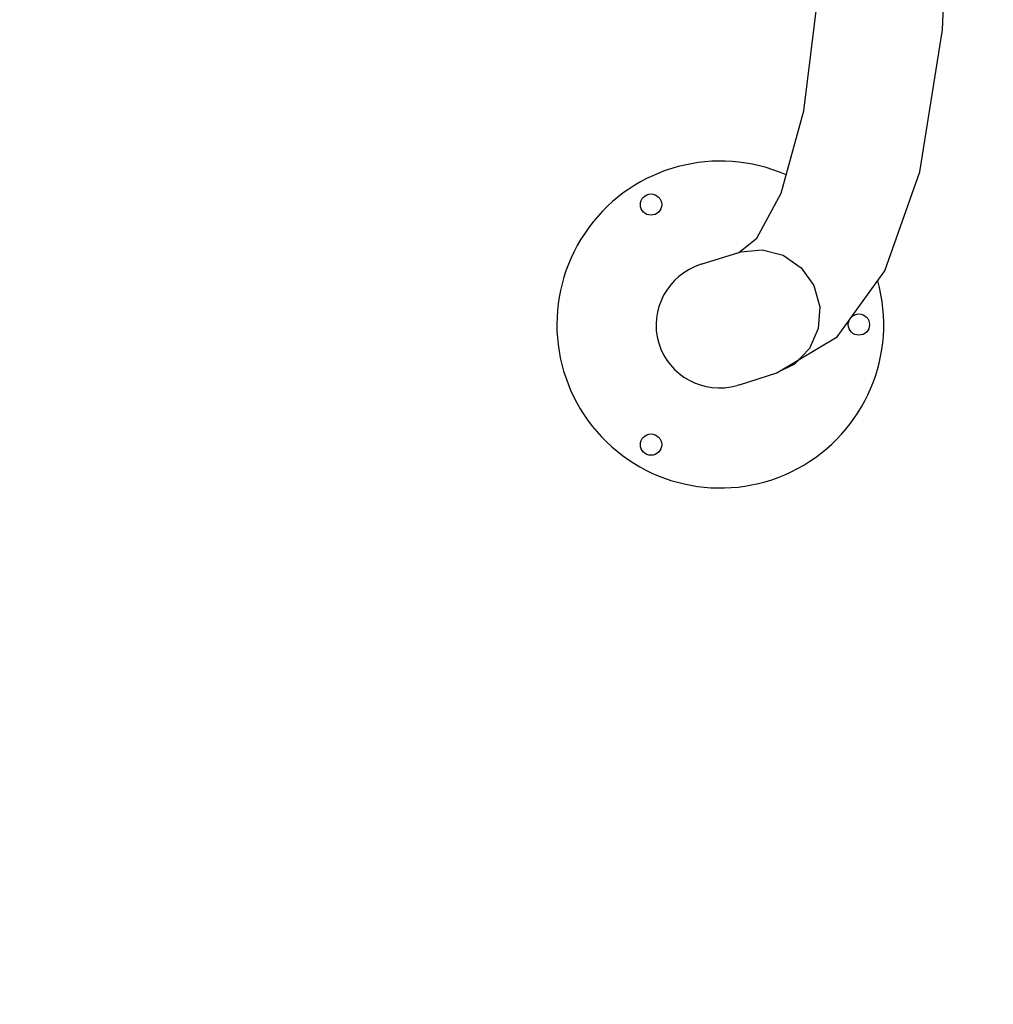
# Model space of a CAD drawing. Units: millimetres. Extents: x 99514 to 126314, y -1238 to 16612.
# Drawn here: x 110311 to 110996, y 7419 to 8112 of the extents above; entities that cross this region are included whole.
import ezdxf

# ---------------------------------------------------------------- set-up
doc = ezdxf.new("R2010")
doc.units = ezdxf.units.MM
for name, color, linetype in [('DEFAULT', 7, 'Continuous'), ('DiKom', 7, 'Continuous'), ('QITELE', 7, 'Continuous')]:
    doc.layers.add(name, color=color, linetype=linetype)

# ---------------------------------------------------------------- blocks, each defined once
blk = doc.blocks.new('RP-19201')
at = {"layer": 'DiKom', "color": 7, "linetype": 'Continuous'}
for p, q in [((139416.66, 8047.98), (139427.25, 8133.02)), ((139400.8, 7989.98), (139416.66, 8047.98)), ((139383.6, 7958.34), (139400.8, 7989.98)), ((139370.91, 7948.3), (139383.6, 7958.34)), ((139344.52, 7939.92), (139370.91, 7948.3)), ((139370.91, 7948.3), (139372.36, 7948.74)), ((139344.48, 7939.9), (139346.02, 7940.37)), ((139371.46, 7855.1), (139397.85, 7863.48)), ((139371.5, 7855.12), (139369.95, 7854.65))]:
    blk.add_line(p, q, dxfattribs=at)
for points in [[(139397.85, 7863.48), (139440.23, 7888.82), (139473.76, 7935.22), (139498.39, 8005.01), (139514.22, 8104.93), (139519.49, 8227.16), (139515.05, 8369.26), (139501.42, 8529.84), (139478.99, 8706.85), (139448.19, 8897.84), (139409.53, 9100.01), (139363.59, 9310.38), (139311.11, 9525.76)], [(139372.36, 7948.74), (139387.51, 7950.18), (139402.27, 7946.28), (139414.88, 7937.5), (139423.8, 7924.92), (139427.98, 7910.04), (139426.89, 7894.66), (139420.68, 7880.63), (139410.08, 7869.65), (139397.85, 7863.48)]]:
    blk.add_lwpolyline(points, dxfattribs=at)
for centre in [(139309.24, 7981.95), (139455.49, 7897.51), (139309.24, 7813.07)]:
    blk.add_circle(centre, 7.5, dxfattribs=at)
blk.add_arc((139357.99, 7897.51), 115, 66.25295, 15.54607, dxfattribs=at)
blk.add_ellipse((139357.99, 7897.51), major_axis=(43.13, 13.7), ratio=0.983439, start_param=1.571788, end_param=4.677697, dxfattribs=at)

msp = doc.modelspace()

# ---------------------------------------------------------------- linework, layer by layer
at = {"layer": 'QITELE', "color": 60, "lineweight": 211, "true_color": 0xaff425}
msp.add_lwpolyline([(105822.83, 10628.23), (105823.78, 11913.28, -0.239165), (106654.41, 13208, -0.072826), (109447.51, 13888.22, -0.126685), (113048.43, 13354.38, 0.053664), (114263.57, 13322.79, -0.10753), (115181.04, 13729.73, -0.321948), (118519.94, 11901.64, -0.025733), (119914.2, 8762.19, -0.470843), (115104.33, -328.98, -0.22161), (114693.18, -231.8, 0.047886), (111819.45, 1620.65, 0.080652), (111667.12, 1670.44, -0.101738), (110313.78, 2176.37, -0.223991), (105909.64, 9410.63, -0.039959)], format="xyb", close=True, dxfattribs=at)

# ---------------------------------------------------------------- block references
at = {"layer": 'DEFAULT'}
msp.add_blockref('RP-19201', (-28554.44, 0), dxfattribs=at)

doc.saveas('drawing.dxf')
